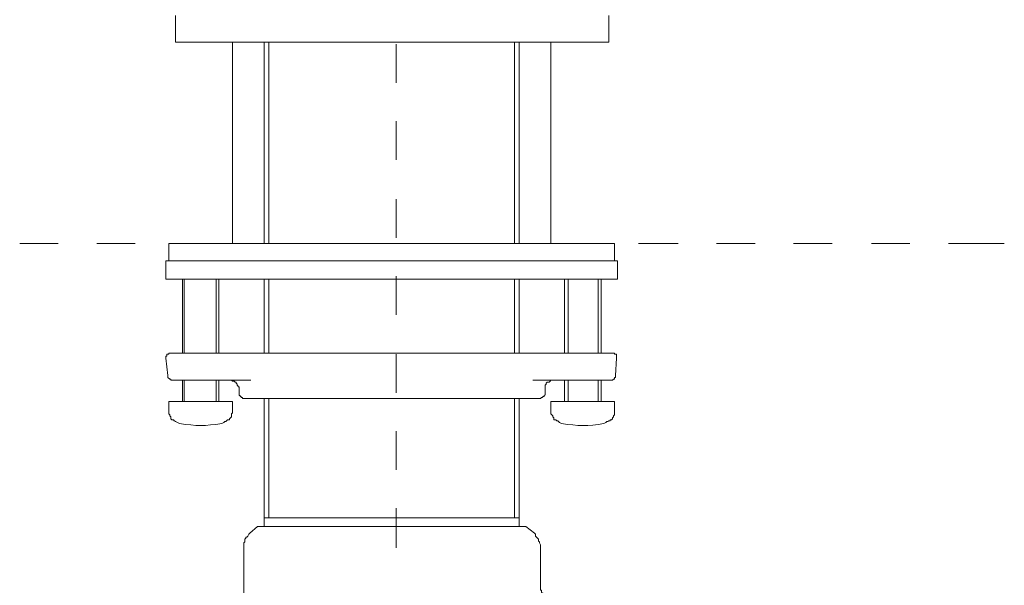
# Model space of a CAD drawing. Units: millimetres. Extents: x 0 to 250, y -250 to 0.
# Drawn here: x 103 to 134, y -152 to -134 of the extents above; entities that cross this region are included whole.
import ezdxf

# ---------------------------------------------------------------- set-up
doc = ezdxf.new("R2010")
doc.units = ezdxf.units.MM
doc.header["$MEASUREMENT"] = 0
doc.layers.add('Layer 1', color=7, linetype='Continuous', lineweight=0)

# ---------------------------------------------------------------- blocks, each defined once
blk = doc.blocks.new('Block_4')
at = {"layer": 'Layer 1', "color": 18, "lineweight": 20, "true_color": 0x000000}
for p, q in [((107.79, -133.382), (107.79, -134.247)), ((121.696, -134.247), (121.696, -133.382)), ((121.696, -134.247), (107.79, -134.247)), ((109.613, -134.247), (109.613, -140.706)), ((110.633, -134.247), (110.633, -140.706)), ((110.787, -134.247), (110.787, -140.706)), ((114.867, -134.309), (114.867, -135.545)), ((118.668, -140.706), (118.668, -134.247)), ((118.822, -140.706), (118.822, -134.247)), ((119.842, -140.706), (119.842, -134.247)), ((114.867, -136.781), (114.867, -138.017)), ((114.867, -139.284), (114.867, -140.521)), ((102.784, -140.706), (104.02, -140.706)), ((105.256, -140.706), (106.492, -140.706)), ((107.573, -140.706), (107.573, -141.263)), ((107.573, -140.706), (114.712, -140.706)), ((107.759, -140.706), (108.995, -140.706)), ((110.231, -140.706), (111.467, -140.706)), ((112.734, -140.706), (113.971, -140.706)), ((114.712, -140.706), (121.882, -140.706)), ((115.207, -140.706), (116.443, -140.706)), ((117.679, -140.706), (118.946, -140.706)), ((120.182, -140.706), (121.418, -140.706)), ((121.882, -141.263), (121.882, -140.706)), ((122.654, -140.706), (123.921, -140.706)), ((125.157, -140.706), (126.393, -140.706)), ((127.629, -140.706), (128.866, -140.706)), ((130.133, -140.706), (131.369, -140.706)), ((132.605, -140.706), (134.397, -140.706)), ((107.481, -141.263), (107.481, -141.85)), ((107.481, -141.263), (114.712, -141.263)), ((114.712, -141.263), (121.974, -141.263)), ((121.974, -141.85), (121.974, -141.263)), ((107.481, -141.85), (114.712, -141.85)), ((108.006, -141.85), (108.006, -144.229)), ((108.068, -141.85), (108.068, -144.229)), ((109.088, -144.229), (109.088, -141.85)), ((109.18, -144.229), (109.18, -141.85)), ((110.633, -141.85), (110.633, -144.229)), ((110.788, -141.85), (110.788, -144.229)), ((114.712, -141.85), (121.974, -141.85)), ((114.867, -141.757), (114.867, -142.992)), ((118.668, -144.229), (118.668, -141.85)), ((118.822, -144.229), (118.822, -141.85)), ((120.275, -141.85), (120.275, -144.229)), ((120.398, -141.85), (120.398, -144.229)), ((121.356, -144.229), (121.356, -141.85)), ((121.449, -144.229), (121.449, -141.85)), ((107.481, -144.384), (107.542, -144.94)), ((107.636, -144.229), (108.161, -144.229)), ((108.161, -144.229), (111.807, -144.229)), ((111.807, -144.229), (117.679, -144.229)), ((114.867, -144.26), (114.867, -145.496)), ((117.679, -144.229), (121.294, -144.229)), ((121.294, -144.229), (121.82, -144.229)), ((121.912, -144.94), (121.943, -144.384)), ((108.192, -145.094), (107.666, -145.094)), ((108.006, -145.094), (108.006, -145.774)), ((108.068, -145.094), (108.068, -145.774)), ((110.2, -145.094), (108.192, -145.094)), ((109.088, -145.774), (109.088, -145.094)), ((109.18, -145.774), (109.18, -145.094)), ((121.294, -145.094), (119.255, -145.094)), ((120.275, -145.094), (120.275, -145.774)), ((120.398, -145.094), (120.398, -145.774)), ((121.789, -145.094), (121.294, -145.094)), ((121.356, -145.774), (121.356, -145.094)), ((121.449, -145.774), (121.449, -145.094)), ((109.829, -145.372), (109.829, -145.527)), ((119.657, -145.527), (119.657, -145.372)), ((119.502, -145.682), (109.984, -145.682)), ((110.633, -145.682), (110.633, -149.513)), ((110.788, -145.682), (110.788, -149.513)), ((118.668, -149.513), (118.668, -145.682)), ((118.822, -149.513), (118.822, -145.682)), ((107.573, -145.774), (107.573, -146.052)), ((107.573, -145.774), (109.613, -145.774)), ((109.613, -146.052), (109.613, -145.774)), ((119.842, -145.774), (119.842, -146.052)), ((119.842, -145.774), (121.882, -145.774)), ((121.882, -146.052), (121.882, -145.774)), ((114.867, -146.732), (114.867, -147.968)), ((114.867, -149.204), (114.867, -150.471)), ((118.822, -149.513), (110.633, -149.513)), ((110.633, -149.513), (110.633, -149.792)), ((118.822, -149.792), (118.822, -149.513)), ((110.417, -149.792), (110.169, -150.008)), ((110.417, -149.792), (114.712, -149.792)), ((114.712, -149.792), (119.039, -149.792)), ((119.317, -150.008), (119.039, -149.792)), ((109.984, -150.44), (109.984, -153.933))]:
    blk.add_line(p, q, dxfattribs=at)
for points in [[(107.636, -144.229), (107.573, -144.229), (107.573, -144.26), (107.512, -144.26), (107.512, -144.322), (107.481, -144.322), (107.481, -144.384)], [(121.943, -144.384), (121.943, -144.26), (121.882, -144.26), (121.882, -144.229), (121.82, -144.229)], [(107.542, -144.94), (107.542, -145.002), (107.604, -145.063), (107.636, -145.063), (107.636, -145.094), (107.666, -145.094)], [(109.829, -145.372), (109.829, -145.31), (109.799, -145.31), (109.799, -145.28), (109.768, -145.249), (109.768, -145.218), (109.737, -145.187), (109.737, -145.156), (109.706, -145.156), (109.675, -145.125), (109.613, -145.125), (109.582, -145.094), (109.52, -145.094)], [(119.935, -145.094), (119.842, -145.094), (119.811, -145.125), (119.78, -145.156), (119.718, -145.156), (119.688, -145.187), (119.688, -145.218), (119.657, -145.249), (119.657, -145.372)], [(121.789, -145.094), (121.82, -145.094), (121.851, -145.063), (121.882, -145.063), (121.882, -145.002), (121.912, -145.002), (121.912, -144.94)], [(109.829, -145.527), (109.829, -145.589), (109.86, -145.589), (109.86, -145.619), (109.891, -145.619), (109.891, -145.651), (109.923, -145.651), (109.953, -145.682), (109.984, -145.682)], [(119.502, -145.682), (119.533, -145.651), (119.564, -145.651), (119.595, -145.619), (119.625, -145.619), (119.625, -145.589), (119.657, -145.558), (119.657, -145.527)], [(107.573, -146.052), (107.573, -146.176), (107.604, -146.207), (107.604, -146.238), (107.636, -146.269), (107.636, -146.331), (107.666, -146.362), (107.728, -146.362), (107.728, -146.392), (107.759, -146.392), (107.79, -146.423), (107.852, -146.454)], [(109.335, -146.454), (109.366, -146.423), (109.397, -146.423), (109.459, -146.362), (109.52, -146.362), (109.52, -146.331), (109.582, -146.269), (109.582, -146.176), (109.613, -146.145), (109.613, -146.052)], [(119.842, -146.052), (119.842, -146.176), (119.904, -146.238), (119.904, -146.269), (119.935, -146.299), (119.935, -146.362), (119.996, -146.362), (120.028, -146.392), (120.058, -146.392), (120.12, -146.454)], [(121.603, -146.454), (121.634, -146.423), (121.665, -146.423), (121.696, -146.392), (121.727, -146.392), (121.758, -146.362), (121.789, -146.362), (121.82, -146.331), (121.82, -146.299), (121.851, -146.269), (121.851, -146.238), (121.882, -146.207), (121.882, -146.052)], [(110.169, -150.008), (110.139, -150.039), (110.108, -150.101), (110.077, -150.131), (110.046, -150.131), (110.046, -150.162), (110.015, -150.193), (110.015, -150.286), (109.984, -150.317), (109.984, -150.44)], [(119.502, -151.646), (119.502, -150.44), (119.502, -150.379), (119.471, -150.317), (119.471, -150.286), (119.44, -150.255), (119.44, -150.193), (119.409, -150.162), (119.348, -150.1), (119.348, -150.039), (119.317, -150.008)], [(119.718, -152.079), (119.688, -152.079), (119.657, -152.048), (119.657, -152.017), (119.625, -152.017), (119.625, -151.986), (119.595, -151.955), (119.595, -151.924), (119.564, -151.924), (119.533, -151.893), (119.533, -151.831), (119.502, -151.831), (119.502, -151.646)]]:
    blk.add_lwpolyline(points, dxfattribs=at)
for points in [[(107.852, -146.454), (107.852, -146.454), (107.913, -146.485), (107.913, -146.485), (108.468, -146.567), (108.727, -146.566), (109.273, -146.485), (109.273, -146.485), (109.335, -146.454), (109.335, -146.454)], [(120.12, -146.454), (120.12, -146.454), (120.182, -146.485), (120.182, -146.485), (120.715, -146.564), (121.014, -146.569), (121.542, -146.485), (121.542, -146.485), (121.603, -146.454), (121.603, -146.454)]]:
    blk.add_open_spline(points, degree=3, knots=[0, 0, 0, 0, 1, 1, 1, 2, 2, 2, 3, 3, 3, 3], dxfattribs=at)

msp = doc.modelspace()

# ---------------------------------------------------------------- block references
at = {"layer": 'Layer 1'}
msp.add_blockref('Block_4', (0, 0), dxfattribs=at)

doc.saveas('drawing.dxf')
